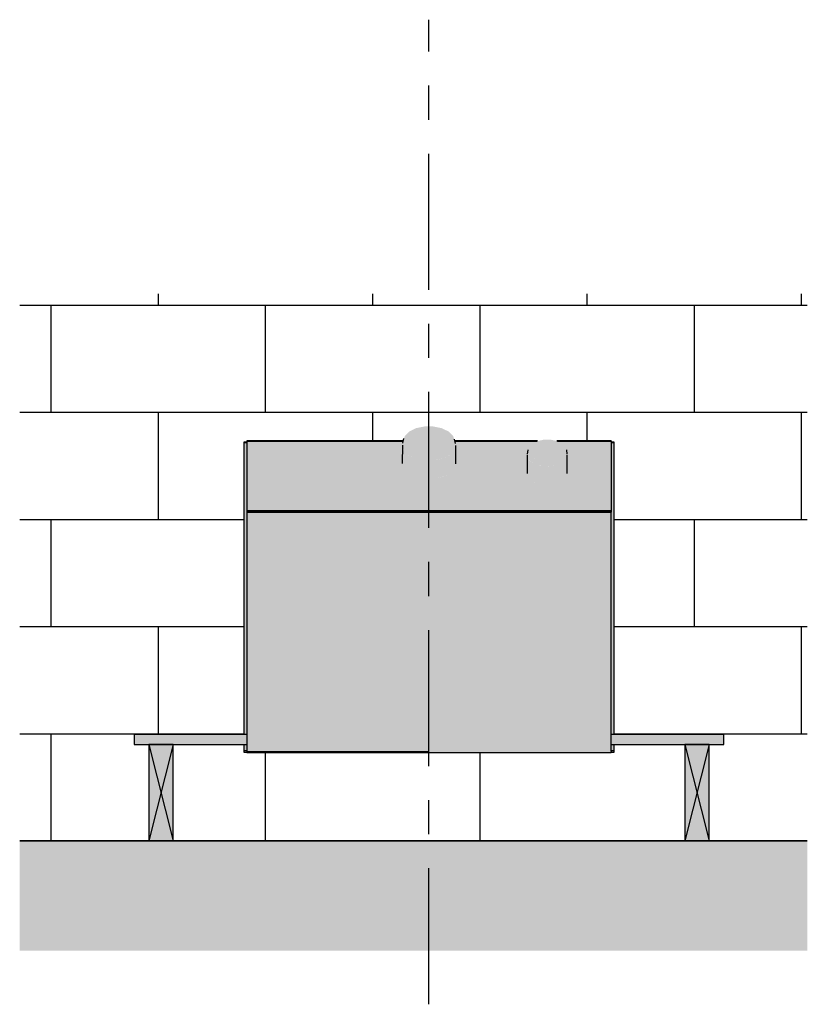
# Model space of a CAD drawing. Units: millimetres. Extents: x -735 to 735, y -919 to 919.
import ezdxf

# ---------------------------------------------------------------- set-up
doc = ezdxf.new("R2010")
doc.units = ezdxf.units.MM
doc.linetypes.add('Grid Line', pattern=[444.5, 254, -63.5, 63.5, -63.5])
doc.layers.add('_hatch', color=253, linetype='Continuous')
doc.layers.add('_lines', color=3, linetype='Continuous')

msp = doc.modelspace()

# ---------------------------------------------------------------- hatches: boundary and pattern name
at = {"layer": '_hatch'}
h = msp.add_hatch(dxfattribs=at)
h.set_pattern_fill('FP_1', color=256, style=0, pattern_type=2)
h.set_pattern_definition([(0, (1323.92, -614.02), (0, 200), []), (90, (1323.92, -614.02), (-200, 200), [200, -200])])
h.paths.add_polyline_path([(373.9, -614), (506.4, -614), (506.4, -434), (373.9, -434), (373.9, -449), (-316.1, -449), (-316.1, -434), (-448.6, -434), (-448.6, -614), (368.8, -614)], flags=0)
h.paths.add_polyline_path([(734.7, -614), (734.7, 407), (-734.7, 407), (-734.7, -614), (-493.6, -614), (-493.6, -434), (-521.1, -434), (-521.1, -415), (-316.1, -415), (-316.1, 131), (-311, 131), (-311, 132.6), (-19, 132.8), (-16, 142.3), (-8, 150.3), (4.6, 156.4), (20.2, 159.6), (36.9, 159.6), (52.6, 156.4), (65.5, 150.2), (73.9, 142.1), (77.2, 132.6), (231.6, 132.6), (243.1, 135), (255.8, 135), (267.6, 132.6), (368.8, 132.5), (368.8, 131), (373.9, 131), (373.9, -415), (578.9, -415), (578.9, -434), (551.4, -434), (551.4, -614)], flags=0)
for points in [[(37.7, 105.9), (53.3, 109.1), (66, 115.2), (74.2, 123.4), (76.9, 132.8), (73.9, 142.1), (65.4, 150.3), (52.6, 156.4), (36.9, 159.6), (20.2, 159.6), (4.6, 156.4), (-8.1, 150.2), (-16.2, 142.1), (-19, 132.8), (-15.9, 123.4), (-7.5, 115.2), (5.4, 109.1), (21.1, 105.9), (28.7, 105.9)], [(-311, 2.8), (368.8, 2.8), (368.8, 132.1), (268.5, 132.1), (277.5, 127.7), (283.7, 121.5), (285.9, 114.4), (286.9, 106.2), (286.9, 71.8), (285.6, 66.2), (281.9, 61), (275.5, 56.4), (268.2, 53.2), (259.1, 51), (249.4, 50.3), (239.7, 51), (229.6, 53.6), (222.9, 56.6), (216.9, 61), (213.2, 66.2), (211.9, 71.8), (211.9, 106.2), (213.2, 115.1), (215.2, 121.5), (221.5, 127.8), (230.3, 132.1), (77.1, 132), (77.9, 130.4), (79.1, 124.6), (78.9, 90.1), (77.7, 83.7), (74.1, 77.7), (68.2, 72.3), (60.4, 67.8), (51, 64.5), (40.5, 62.4), (28.7, 61.7), (18.2, 62.4), (7.6, 64.5), (-1.9, 67.8), (-9.9, 72.3), (-15.9, 77.7), (-19.7, 83.7), (-21, 90.1), (-20.8, 123.9), (-21, 124.5), (-19.1, 132.1), (-311, 132.1), (-311, 100.5)], [(20.7, 96.5), (38, 96.5), (54.3, 99.9), (67.7, 106.4), (76, 114.7), (78.8, 124.6), (76.8, 132.4), (74.2, 123.4), (66, 115.2), (53.3, 109.1), (37.7, 105.9), (20.2, 106.1), (5.4, 109.1), (-7.5, 115.2), (-15.9, 123.4), (-19, 132.5), (-21, 124.5), (-17.5, 114.4), (-8.5, 105.9), (4.3, 99.9), (18.7, 96.9)], [(255.7, 93.8), (267.6, 96.3), (277.3, 101), (283.7, 107.2), (285.9, 114.4), (283.7, 121.5), (277.3, 127.8), (267.6, 132.5), (255.7, 135), (243.1, 135), (230.3, 132.1), (221.5, 127.8), (215.1, 121.4), (213, 114.4), (215.2, 107.2), (221.5, 101), (231.2, 96.3), (243.1, 93.8), (252.6, 93.8)], [(29.4, 61.6), (40.7, 62.4), (51.2, 64.6), (60.7, 68), (68.5, 72.6), (74.4, 78.1), (77.8, 84.1), (78.9, 90.1), (79, 123.9), (77.8, 118), (74.4, 112.3), (67.5, 106.2), (66.4, 105.7), (60.7, 102.4), (51.2, 99), (37.7, 96.5), (34.1, 96.5), (28.7, 96.3), (25.1, 96.5), (20.7, 96.5), (4.3, 99.9), (-1.1, 102.2), (-1.9, 102.5), (-4.8, 104.2), (-9.1, 106.2), (-17.9, 114.7), (-19, 117.5), (-19.4, 118.3), (-20.8, 123.7), (-20.9, 89.5), (-19.7, 83.7), (-15.9, 77.7), (-9.9, 72.3), (-1.9, 67.8), (7.6, 64.5), (18.5, 62.3), (28.7, 61.7)], [(242.9, 85), (255.9, 85), (268.2, 87.6), (278.2, 92.4), (284.7, 98.8), (286.9, 106.2), (285.9, 114.4), (283.7, 107.2), (277.3, 101), (267.6, 96.3), (255.7, 93.8), (243.1, 93.8), (230.7, 96.5), (221.5, 101), (215.2, 107.2), (213, 114.4), (211.9, 106.2), (214.2, 98.8), (220.7, 92.4), (231.2, 87.5), (241.7, 85.3)], [(249.4, 50.3), (259.1, 51), (268.2, 53.2), (275.9, 56.6), (281.9, 61), (285.6, 66.2), (286.9, 71.8), (286.9, 106.2), (285.6, 100.5), (284.9, 99.6), (284.7, 98.8), (283.6, 97.8), (281.9, 95.4), (275.5, 90.8), (268.2, 87.6), (259.1, 85.4), (249.4, 84.7), (239.7, 85.4), (229.6, 88), (222.9, 91), (216.9, 95.4), (215.2, 97.9), (214.2, 98.8), (214, 99.6), (213.2, 100.6), (211.9, 106.2), (211.9, 71.8), (213.2, 66.2), (216.9, 61), (222.9, 56.6), (230.7, 53.2), (239.7, 51), (242.7, 50.8)], [(91.8, 0.1), (368.8, 0.3), (368.8, 2.8), (-311, 2.8), (-311, 0.3), (68.1, 0.1)], [(368.8, -0.5), (368.8, 0.1), (-311, 0.1), (-311, -0.5), (367.4, -0.5)], [(-311, -447), (28.9, -447), (28.9, -0.5), (-311, -0.5), (-311, -316.8)], [(28.9, -447), (368.8, -447), (368.8, -0.5), (28.9, -0.5), (28.9, -206)], [(-493.6, -614), (-448.6, -614), (-448.6, -434), (-493.6, -434), (-493.6, -541.7)], [(551.4, -614), (551.4, -434), (506.4, -434), (506.4, -614)], [(368.8, -449), (368.8, -447), (-311, -447), (-311, -449), (28.9, -449)], [(734.7, -818.9), (734.7, -614), (-734.7, -614), (-734.7, -818.9), (0, -818.9)]]:
    msp.add_hatch(color=256, dxfattribs=at).paths.add_polyline_path(points, flags=0)
h = msp.add_hatch(color=256, dxfattribs=at)
h.paths.add_polyline_path([(-316.1, -445.8), (-311, -445.8), (-311, -434), (-316.1, -434), (-316.1, -444.7)], flags=0)
h.paths.add_polyline_path([(368.8, -445.8), (373.9, -445.8), (373.9, -434), (368.8, -434), (368.8, -445.8)], flags=0)
h.paths.add_polyline_path([(373.9, -415), (373.9, 129.8), (368.8, 129.7), (368.8, -415)], flags=0)
h.paths.add_polyline_path([(-311, -415), (-311, 129.8), (-316.1, 129.8), (-316.1, -415)], flags=0)
h = msp.add_hatch(color=256, dxfattribs=at)
h.paths.add_polyline_path([(368.8, 132.1), (368.8, 132.6), (268, 132.3), (268.5, 132.1), (367.4, 132.1)], flags=0)
h.paths.add_polyline_path([(230.3, 132.1), (231.2, 132.6), (77, 132.5), (77.1, 132.1), (229.6, 132.1)], flags=0)
h.paths.add_polyline_path([(-19.1, 132.1), (-19.2, 132.6), (-311, 132.5), (-311, 132.1), (-19.4, 132.1)], flags=0)
h = msp.add_hatch(color=256, dxfattribs=at)
h.paths.add_polyline_path([(29.6, 96.2), (34.1, 96.5), (25.1, 96.5), (29.4, 96.2)], flags=0)
h.paths.add_polyline_path([(39.8, 96.8), (40.7, 96.9), (40.1, 96.9)], flags=0)
h.paths.add_polyline_path([(56.2, 100.8), (61.8, 103), (66, 105.5), (58, 101.7)], flags=0)
h.paths.add_polyline_path([(0.8, 101.5), (-4.8, 104.2), (-1.1, 102.2), (0, 101.8)], flags=0)
h.paths.add_polyline_path([(67.7, 106.4), (68.9, 107.2), (74.4, 112.3), (75.6, 114.3), (68.1, 106.9)], flags=0)
h.paths.add_polyline_path([(76.2, 115.3), (78, 118.3), (79.1, 124.6), (77.7, 131), (77.2, 131.6), (78.9, 124.5), (76.9, 117.8)], flags=0)
h.paths.add_polyline_path([(-18.6, 117), (-20, 121), (-19.4, 118.3), (-19, 117.5)], flags=0)
h = msp.add_hatch(color=256, dxfattribs=at)
h.paths.add_polyline_path([(249.4, 84.7), (251.5, 85), (245.1, 85)], flags=0)
h.paths.add_polyline_path([(241.7, 85.3), (236.8, 86.1), (239.7, 85.4)], flags=0)
h.paths.add_polyline_path([(257.2, 85.3), (259.1, 85.4), (261.7, 86.2), (257.9, 85.4)], flags=0)
h.paths.add_polyline_path([(230.7, 87.6), (221.7, 91.9), (222.9, 91), (229.6, 88)], flags=0)
h.paths.add_polyline_path([(268.2, 87.6), (275.9, 91), (277.1, 91.9), (270.7, 88.8)], flags=0)
h.paths.add_polyline_path([(219.6, 93.5), (215.3, 97.8), (217.4, 95.1), (219.1, 93.8)], flags=0)
h.paths.add_polyline_path([(279.2, 93.5), (281.9, 95.4), (283.6, 97.8), (280.3, 94.6)], flags=0)
h.paths.add_polyline_path([(214, 99.6), (212.4, 103.9), (213.3, 100.5)], flags=0)
h.paths.add_polyline_path([(284.9, 99.6), (285.6, 100.6), (286.4, 104.5), (285.2, 100.5)], flags=0)
h = msp.add_hatch(color=256, dxfattribs=at)
h.paths.add_polyline_path([(-311, -434), (-311, -415), (-521.1, -415), (-521.1, -434), (-316.1, -434)], flags=0)
h.paths.add_polyline_path([(578.9, -434), (578.9, -415), (368.8, -415), (368.8, -434), (373.9, -434)], flags=0)
h = msp.add_hatch(color=256, dxfattribs=at)
h.paths.add_polyline_path([(373.9, -449), (373.9, -445.8), (368.8, -445.8), (368.8, -449)], flags=0)
h.paths.add_polyline_path([(-316.1, -449), (-311, -449), (-311, -445.8), (-316.1, -445.8), (-316.1, -448.4)], flags=0)

# ---------------------------------------------------------------- linework, layer by layer
at = {"layer": '_lines', "linetype": 'Grid Line'}
msp.add_line((28.9, -918.8), (28.9, 918.8), dxfattribs=at)
at = {"layer": '_lines'}
for p, q in [((-316.1, -415), (-316.1, 131)), ((-316.1, 131), (-311, 131)), ((-316.1, 129.8), (-311, 129.8)), ((-311.1, 129.8), (-311.1, 131)), ((-19, 132.6), (-311, 132.6)), ((-311, 132.6), (-19, 132.6)), ((-311, 132.6), (-311, 132.1)), ((-311, 132.1), (-19.1, 132.1)), ((-311, 132.1), (-311, 2.8)), ((-18.5, 136.9), (-20.5, 128.7)), ((78.4, 128), (76.5, 136.2)), ((231.6, 132.6), (77, 132.6)), ((77, 132.6), (231.6, 132.6)), ((77.1, 132.1), (230.3, 132.1)), ((368.8, 132.6), (267.2, 132.6)), ((267.2, 132.6), (368.8, 132.6)), ((268.5, 132.1), (368.8, 132.1)), ((368.8, 132.6), (368.8, 132.1)), ((368.8, 132.1), (368.8, 2.8)), ((368.8, 131), (373.9, 131)), ((368.8, 129.8), (373.9, 129.8)), ((368.9, 131), (368.9, 129.8)), ((373.9, 131), (373.9, -415)), ((-20.8, 125), (-21, 90.4)), ((78.9, 89.7), (79.1, 124.2)), ((213.1, 115.9), (212, 107.8)), ((286.8, 107.8), (285.8, 115.9)), ((211.9, 106.2), (211.9, 71.8)), ((286.9, 71.8), (286.9, 106.2)), ((-311, 2.8), (368.8, 2.8)), ((-311, 2.8), (-311, 0.3)), ((-311, 0.3), (28.9, 0.3)), ((-311, 0.3), (-311, -0.5)), ((28.9, 0.3), (28.9, 0.1)), ((28.9, 0.1), (28.9, 0.3)), ((28.9, 0.1), (368.8, 0.1)), ((368.8, 2.8), (368.8, 0.1)), ((368.8, 0.1), (368.8, -0.5)), ((-311, -0.5), (368.8, -0.5)), ((-311, -0.5), (-311, -447)), ((368.8, -447), (368.8, -0.5)), ((-311, -415), (-521.1, -415)), ((-521.1, -415), (-521.1, -434)), ((578.9, -415), (368.8, -415)), ((578.9, -434), (578.9, -415)), ((-521.1, -434), (-311, -434)), ((-448.6, -434), (-493.6, -434)), ((-493.6, -434), (-493.6, -614)), ((-493.6, -434), (-448.6, -614)), ((-448.6, -434), (-493.6, -614)), ((-448.6, -614), (-448.6, -434)), ((-316.1, -449), (-316.1, -434)), ((368.8, -434), (578.9, -434)), ((373.9, -434), (373.9, -449)), ((551.4, -434), (506.4, -434)), ((506.4, -434), (506.4, -614)), ((506.4, -434), (551.4, -614)), ((551.4, -434), (506.4, -614)), ((551.4, -614), (551.4, -434)), ((-311, -445.8), (-316.1, -445.8)), ((-311, -449), (-316.1, -449)), ((-311, -447), (28.9, -447)), ((-311, -447), (-311, -449)), ((-311, -449), (368.8, -449)), ((373.9, -445.8), (368.8, -445.8)), ((368.8, -447), (368.8, -449)), ((373.9, -449), (368.8, -449)), ((734.7, -614), (-734.7, -614)), ((-493.6, -614), (-448.6, -614)), ((506.4, -614), (551.4, -614))]:
    msp.add_line(p, q, dxfattribs=at)

doc.saveas('drawing.dxf')
